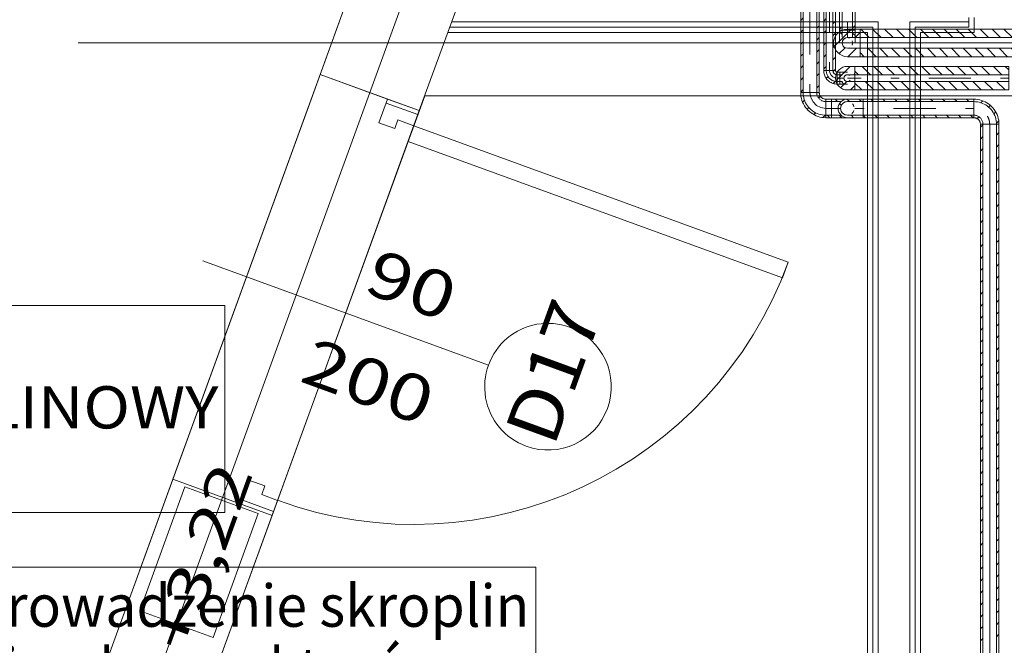
# Model space of a CAD drawing. Units: millimetres. Extents: x -1805 to 93195, y -3306 to 26394.
# Drawn here: x 11440 to 13772, y 5446 to 6927 of the extents above; entities that cross this region are included whole.
import ezdxf
from ezdxf.enums import TextEntityAlignment as Align

# ---------------------------------------------------------------- set-up
doc = ezdxf.new("R2010")
doc.units = ezdxf.units.MM
for name, pattern in [('DDS_LT4', [259.999998, 20, -69.999999, 100, -69.999999]), ('DDS_LT6', [260.000007, 120.000005, -40.000001, 10, -40.000001, 10, -40.000001]), ('DDS_LT7', [310.000008, 120.000005, -40.000001, 10, -40.000001, 10, -40.000001, 10, -40.000001])]:
    doc.linetypes.add(name, pattern=pattern)
for name, color, linetype in [('_KANALIZACJA_OPIS_', 7, 'Continuous'), ('AP_BELKI KONSTRUKCYJNE', 7, 'Continuous'), ('AP_istniejące_RZĘDNE - BELKI', 7, 'Continuous'), ('AP_istniejące_ŚCIANY KONSTRUKCYJNE.WEWN.', 7, 'Continuous'), ('AP_OSIE', 7, 'Continuous'), ('AP_RZĘDNE - BELKI', 7, 'Continuous'), ('AP_SŁUPY', 7, 'Continuous'), ('AP_WINDY', 7, 'Continuous'), ('AP_ŚCIANY DZIAŁOWE', 7, 'Continuous'), ('AP_ŚCIANY KONSTRUKCYJNE.WEWN.', 7, 'Continuous'), ('Ciepła woda', 7, 'Continuous'), ('Cyrkulacja', 7, 'Continuous'), ('Sys. kominowy', 7, 'Continuous'), ('Zimna woda', 7, 'Continuous')]:
    doc.layers.add(name, color=color, linetype=linetype)
doc.styles.add('ARIAL', font='txt', dxfattribs={"height": 0.2})
doc.styles.add('Lucida Console', font='lucon.TTF', dxfattribs={"height": 0.2})

# ---------------------------------------------------------------- blocks, each defined once
blk = doc.blocks.new('SS_SSVPED32_4dca070b-43ca-4a11-0000-000047070000_000_030102_2__90-00H_6-000000_0nff1-512808x-1167')
at = {"color": 0, "lineweight": -2}
for p, q in [((0, 0.022), (1.5128, 0.022)), ((0, 0.016), (1.5128, 0.016)), ((0.2895, 0.022), (0.2955, 0.016)), ((0.3177, 0.022), (0.3237, 0.016)), ((0.346, 0.022), (0.352, 0.016)), ((0.3743, 0.022), (0.3803, 0.016)), ((0.4026, 0.022), (0.4086, 0.016)), ((0.4309, 0.022), (0.4369, 0.016)), ((0.4592, 0.022), (0.4652, 0.016)), ((0.4874, 0.022), (0.4934, 0.016)), ((0.5157, 0.022), (0.5217, 0.016)), ((0.544, 0.022), (0.55, 0.016)), ((0.5723, 0.022), (0.5783, 0.016)), ((0.6006, 0.022), (0.6066, 0.016)), ((0.6289, 0.022), (0.6349, 0.016)), ((0.6571, 0.022), (0.6631, 0.016)), ((0.6854, 0.022), (0.6914, 0.016)), ((0.7137, 0.022), (0.7197, 0.016)), ((0.742, 0.022), (0.748, 0.016)), ((0.7703, 0.022), (0.7763, 0.016)), ((0.7986, 0.022), (0.8046, 0.016)), ((0.8269, 0.022), (0.8329, 0.016)), ((0.8551, 0.022), (0.8611, 0.016)), ((0.8834, 0.022), (0.8894, 0.016)), ((0.9117, 0.022), (0.9177, 0.016)), ((0.94, 0.022), (0.946, 0.016)), ((0.9683, 0.022), (0.9743, 0.016)), ((0.9966, 0.022), (1.0026, 0.016)), ((1.0248, 0.022), (1.0308, 0.016)), ((1.0531, 0.022), (1.0591, 0.016)), ((1.0814, 0.022), (1.0874, 0.016)), ((1.1097, 0.022), (1.1157, 0.016)), ((1.138, 0.022), (1.144, 0.016)), ((1.1663, 0.022), (1.1723, 0.016)), ((1.1945, 0.022), (1.2005, 0.016)), ((1.2228, 0.022), (1.2288, 0.016)), ((1.2511, 0.022), (1.2571, 0.016)), ((1.2794, 0.022), (1.2854, 0.016)), ((1.3077, 0.022), (1.3137, 0.016)), ((1.336, 0.022), (1.342, 0.016)), ((1.3643, 0.022), (1.3703, 0.016)), ((1.3925, 0.022), (1.3985, 0.016)), ((1.4208, 0.022), (1.4268, 0.016)), ((1.4491, 0.022), (1.4551, 0.016)), ((1.4774, 0.022), (1.4834, 0.016)), ((1.5057, 0.022), (1.5117, 0.016)), ((1.5128, 0.022), (1.5128, -0.022)), ((0, -0.016), (1.5128, -0.016)), ((0, -0.022), (1.5128, -0.022)), ((0.2992, -0.016), (0.3052, -0.022)), ((0.3275, -0.016), (0.3335, -0.022)), ((0.3557, -0.016), (0.3617, -0.022)), ((0.384, -0.016), (0.39, -0.022)), ((0.4123, -0.016), (0.4183, -0.022)), ((0.4406, -0.016), (0.4466, -0.022)), ((0.4689, -0.016), (0.4749, -0.022)), ((0.4972, -0.016), (0.5032, -0.022)), ((0.5254, -0.016), (0.5314, -0.022)), ((0.5537, -0.016), (0.5597, -0.022)), ((0.582, -0.016), (0.588, -0.022)), ((0.6103, -0.016), (0.6163, -0.022)), ((0.6386, -0.016), (0.6446, -0.022)), ((0.6669, -0.016), (0.6729, -0.022)), ((0.6951, -0.016), (0.7011, -0.022)), ((0.7234, -0.016), (0.7294, -0.022)), ((0.7517, -0.016), (0.7577, -0.022)), ((0.78, -0.016), (0.786, -0.022)), ((0.8083, -0.016), (0.8143, -0.022)), ((0.8366, -0.016), (0.8426, -0.022)), ((0.8649, -0.016), (0.8709, -0.022)), ((0.8931, -0.016), (0.8991, -0.022)), ((0.9214, -0.016), (0.9274, -0.022)), ((0.9497, -0.016), (0.9557, -0.022)), ((0.978, -0.016), (0.984, -0.022)), ((1.0063, -0.016), (1.0123, -0.022)), ((1.0346, -0.016), (1.0406, -0.022)), ((1.0628, -0.016), (1.0688, -0.022)), ((1.0911, -0.016), (1.0971, -0.022)), ((1.1194, -0.016), (1.1254, -0.022)), ((1.1477, -0.016), (1.1537, -0.022)), ((1.176, -0.016), (1.182, -0.022)), ((1.2043, -0.016), (1.2103, -0.022)), ((1.2325, -0.016), (1.2385, -0.022)), ((1.2608, -0.016), (1.2668, -0.022)), ((1.2891, -0.016), (1.2951, -0.022)), ((1.3174, -0.016), (1.3234, -0.022)), ((1.3457, -0.016), (1.3517, -0.022)), ((1.374, -0.016), (1.38, -0.022)), ((1.4023, -0.016), (1.4083, -0.022)), ((1.4305, -0.016), (1.4365, -0.022)), ((1.4588, -0.016), (1.4648, -0.022)), ((1.4871, -0.016), (1.4931, -0.022))]:
    blk.add_line(p, q, dxfattribs=at)
at = {"color": 0, "linetype": 'DDS_LT4', "lineweight": -2}
blk.add_line((0, 0), (1.5128, 0), dxfattribs=at)
blk = doc.blocks.new('BE_BE4500032090_4dca070b-43ca-4a11-0000-000049070000_000_010206_2_0_25_0_90_180_6_0_0_1nff_90_38x-1168')
at = {"color": 0, "lineweight": -2}
for p, q in [((-37.5, 53.5), (-37.5, 21.5)), ((-20.7, 50.8), (-16, 55.4)), ((-2.6, 40.5), (1.6, 44.8)), ((9.9, 24.8), (14.3, 29.2)), ((-29.7, 13.4), (-25.4, 17.8)), ((16, 0), (-16, 0)), ((15.9, 2.5), (21.4, 8))]:
    blk.add_line(p, q, dxfattribs=at)
for points in [[(-37.5, 59.5, 0), (-32.8, 59.3, 0), (-28.2, 58.8, 0), (-23.6, 57.9, 0), (-19.1, 56.6, 0), (-14.7, 55, 0), (-10.5, 53, 0), (-6.4, 50.7, 0), (-2.5, 48.1, 0), (1.1, 45.2, 0), (4.6, 42.1, 0), (7.7, 38.6, 0), (10.6, 35, 0), (13.2, 31.1, 0), (15.5, 27, 0), (17.5, 22.8, 0), (19.1, 18.4, 0), (20.4, 13.9, 0), (21.3, 9.3, 0), (21.8, 4.7, 0), (22, 0, 0)], [(-37.5, 53.5, 0), (-33.3, 53.3, 0), (-29.1, 52.8, 0), (-25, 52, 0), (-21, 50.9, 0), (-17, 49.4, 0), (-13.2, 47.7, 0), (-9.5, 45.6, 0), (-6.1, 43.3, 0), (-2.8, 40.7, 0), (0.3, 37.8, 0), (3.2, 34.7, 0), (5.8, 31.4, 0), (8.1, 28, 0), (10.2, 24.3, 0), (11.9, 20.5, 0), (13.4, 16.5, 0), (14.5, 12.5, 0), (15.3, 8.4, 0), (15.8, 4.2, 0), (16, 0, 0)], [(-16, 0, 0), (-16.1, 1.7, 0), (-16.3, 3.4, 0), (-16.6, 5, 0), (-17.1, 6.6, 0), (-17.6, 8.2, 0), (-18.3, 9.8, 0), (-19.2, 11.2, 0), (-20.1, 12.6, 0), (-21.2, 14, 0), (-22.3, 15.2, 0), (-23.5, 16.3, 0), (-24.9, 17.4, 0), (-26.3, 18.3, 0), (-27.7, 19.2, 0), (-29.3, 19.9, 0), (-30.9, 20.4, 0), (-32.5, 20.9, 0), (-34.1, 21.2, 0), (-35.8, 21.4, 0), (-37.5, 21.5, 0)], [(-22, 0, 0), (-22, 1.2, 0), (-22.2, 2.4, 0), (-22.4, 3.6, 0), (-22.8, 4.8, 0), (-23.2, 5.9, 0), (-23.7, 7, 0), (-24.3, 8.1, 0), (-25, 9.1, 0), (-25.7, 10.1, 0), (-26.5, 11, 0), (-27.4, 11.8, 0), (-28.4, 12.5, 0), (-29.4, 13.2, 0), (-30.5, 13.8, 0), (-31.6, 14.3, 0), (-32.7, 14.7, 0), (-33.9, 15.1, 0), (-35.1, 15.3, 0), (-36.3, 15.5, 0), (-37.5, 15.5, 0)]]:
    blk.add_polyline3d(points, dxfattribs=at)
at = {"color": 0, "linetype": 'DDS_LT4', "lineweight": -2}
blk.add_arc((-37.5, 0), 37.5, 0, 90, dxfattribs=at)
blk = doc.blocks.new('SS_SSVPED32_4dca070b-43ca-4a11-0000-000047070000_000_030102_2__180-00H_6-000000_0nff0-26207x-1169')
at = {"color": 0, "lineweight": -2}
for p, q in [((0, 22), (-262.1, 22)), ((-262.1, -22), (-262.1, 22)), ((0, 16), (-262.1, 16)), ((-237.9, 16), (-243.9, 22)), ((-209.7, 16), (-215.7, 22)), ((-181.4, 16), (-187.4, 22)), ((-153.1, 16), (-159.1, 22)), ((-124.8, 16), (-130.8, 22)), ((-96.5, 16), (-102.5, 22)), ((-68.2, 16), (-74.2, 22)), ((-39.9, 16), (-45.9, 22)), ((-11.7, 16), (-17.7, 22)), ((0, -22), (0, 22)), ((0, -16), (-262.1, -16)), ((-256.5, -22), (-262.1, -16.4)), ((0, -22), (-262.1, -22)), ((-228.2, -22), (-234.2, -16)), ((-199.9, -22), (-205.9, -16)), ((-171.7, -22), (-177.7, -16)), ((-143.4, -22), (-149.4, -16)), ((-115.1, -22), (-121.1, -16)), ((-86.8, -22), (-92.8, -16)), ((-58.5, -22), (-64.5, -16)), ((-30.2, -22), (-36.2, -16)), ((-1.9, -22), (-7.9, -16))]:
    blk.add_line(p, q, dxfattribs=at)
at = {"color": 0, "linetype": 'DDS_LT4', "lineweight": -2}
blk.add_line((0, 0), (-262.1, 0), dxfattribs=at)
blk = doc.blocks.new('BE_BE4500032090_4dca070b-43ca-4a11-0000-000049070000_000_010206_2_0_25_0_90_90_6_0_0_1nff_-180_90_38x-1170')
at = {"color": 0, "lineweight": -2}
for p, q in [((-51.8, 7.1), (-56.2, 11.5)), ((-32.4, 16), (-38.4, 21.9)), ((0, 22), (-37.5, 22)), ((0, 16), (-37.5, 16)), ((-4.2, 16), (-10.2, 22)), ((0, -16), (0, 16)), ((0, -16), (-37.5, -16)), ((0, -22), (-37.5, -22)), ((-22.7, -22), (-28.7, -16)), ((0, -16.4), (-0.4, -16))]:
    blk.add_line(p, q, dxfattribs=at)
at = {"color": 7, "linetype": 'DDS_LT4', "lineweight": -2}
blk.add_line((0, 0), (-37.5, 0), dxfattribs=at)
at = {"color": 0, "lineweight": -2}
for points in [[(-37.5, -16, 0), (-42.4, -15.2, 0), (-46.9, -12.9, 0), (-50.4, -9.4, 0), (-52.7, -4.9, 0), (-53.5, 0, 0), (-52.7, 4.9, 0), (-50.4, 9.4, 0), (-46.9, 12.9, 0), (-42.4, 15.2, 0), (-37.5, 16, 0)], [(-37.5, 16, 0), (-32.6, 15.2, 0)], [(-25.6, 10.7, 0), (-23.3, 7.3, 0), (-21.9, 3.4, 0)], [(-34.1, -15.6, 0), (-37.5, -16, 0)], [(-22.3, -4.9, 0), (-24.1, -8.7, 0), (-26.8, -11.9, 0)]]:
    blk.add_polyline3d(points, dxfattribs=at)
for radius in [22, 16]:
    blk.add_arc((-37.5, 0), radius, 90, 270, dxfattribs=at)
blk = doc.blocks.new('SS_SSVPED32_4dca070b-43ca-4a11-0000-000047070000_000_030102_2__0-00V_6-000000_0nff2-762164x-1171')
at = {"color": 0, "linetype": 'DDS_LT4', "lineweight": -2}
blk.add_line((0, 0), (0, 0), dxfattribs=at)
blk = doc.blocks.new('SS_SSVPED32_4dca070b-43ca-4a11-0000-000047070000_000_030102_2__0-00V_6-000000_0nff0-1625x-1172')
at = {"color": 0, "linetype": 'DDS_LT4', "lineweight": -2}
blk.add_line((0, 0), (0, 0), dxfattribs=at)
blk = doc.blocks.new('BE_BE4500032090_4dca070b-43ca-4a11-0000-000049070000_000_010206_2_0_25_0_180_270_6_0_0_1nff_90_38x-1173')
at = {"color": 0, "lineweight": -2}
for p, q in [((-37.5, 22), (0, 22)), ((-37.5, 16), (-15.1, 16)), ((-29.2, 22), (-23.2, 16)), ((-0.9, 22), (-0.9, 22)), ((-37.5, -16), (-15.1, -16)), ((-37.5, -22), (0, -22)), ((-19.5, -16), (-13.5, -22))]:
    blk.add_line(p, q, dxfattribs=at)
at = {"color": 7, "linetype": 'DDS_LT4', "lineweight": -2}
blk.add_line((-37.5, 0), (-16, 0), dxfattribs=at)
blk = doc.blocks.new('SS_SSVPED32_4dca070b-43ca-4a11-0000-000047070000_000_030102_2__180-00H_6-000000_0nff0-013624x-1174')
at = {"color": 0, "lineweight": -2}
for p, q in [((0, 22), (-13.6, 22)), ((-13.6, -22), (-13.6, 22)), ((0, 16), (-13.6, 16)), ((0, -22), (0, 22)), ((0, -16), (-13.6, -16)), ((0, -22), (-13.6, -22)), ((-4.3, -22), (-10.3, -16))]:
    blk.add_line(p, q, dxfattribs=at)
at = {"color": 0, "linetype": 'DDS_LT4', "lineweight": -2}
blk.add_line((0, 0), (-13.6, 0), dxfattribs=at)
blk = doc.blocks.new('BE_BE4500032090_4dca070b-43ca-4a11-0000-000049070000_000_010206_2_0_25_0_90_0_6_0_0_1nff_90_38x-1175')
at = {"color": 0, "lineweight": -2}
for p, q in [((-53.5, 37.5), (-21.5, 37.5)), ((-12.9, 28.9), (-17.2, 24.6)), ((-50.4, 19.6), (-55.1, 15)), ((-39.9, 1.9), (-44.1, -2.4)), ((0, -16), (0, 16)), ((-23.8, -10.4), (-28.3, -14.8)), ((-1.1, -16), (-6.7, -21.6))]:
    blk.add_line(p, q, dxfattribs=at)
for points in [[(-59.5, 37.5, 0), (-59.3, 32.8, 0), (-58.8, 28.2, 0), (-57.9, 23.6, 0), (-56.6, 19.1, 0), (-55, 14.7, 0), (-53, 10.5, 0), (-50.7, 6.4, 0), (-48.1, 2.5, 0), (-45.2, -1.1, 0), (-42.1, -4.6, 0), (-38.6, -7.7, 0), (-35, -10.6, 0), (-31.1, -13.2, 0), (-27, -15.5, 0), (-22.8, -17.5, 0), (-18.4, -19.1, 0), (-13.9, -20.4, 0), (-9.3, -21.3, 0), (-4.7, -21.8, 0), (0, -22, 0)], [(-53.5, 37.5, 0), (-53.3, 33.3, 0), (-52.8, 29.1, 0), (-52, 25, 0), (-50.9, 21, 0), (-49.4, 17, 0), (-47.7, 13.2, 0), (-45.6, 9.5, 0), (-43.3, 6.1, 0), (-40.7, 2.8, 0), (-37.8, -0.3, 0), (-34.7, -3.2, 0), (-31.4, -5.8, 0), (-28, -8.1, 0), (-24.3, -10.2, 0), (-20.5, -11.9, 0), (-16.5, -13.4, 0), (-12.5, -14.5, 0), (-8.4, -15.3, 0), (-4.2, -15.8, 0), (0, -16, 0)], [(0, 0, 0), (-11.6, 1.8, 0), (-22, 7.2, 0), (-30.3, 15.5, 0), (-35.7, 25.9, 0), (-37.5, 37.5, 0)], [(0, 16, 0), (-1.7, 16.1, 0), (-3.4, 16.3, 0), (-5, 16.6, 0), (-6.6, 17.1, 0), (-8.2, 17.6, 0), (-9.8, 18.3, 0), (-11.2, 19.2, 0), (-12.6, 20.1, 0), (-14, 21.2, 0), (-15.2, 22.3, 0), (-16.3, 23.5, 0), (-17.4, 24.9, 0), (-18.3, 26.3, 0), (-19.2, 27.7, 0), (-19.9, 29.3, 0), (-20.4, 30.9, 0), (-20.9, 32.5, 0), (-21.2, 34.1, 0), (-21.4, 35.8, 0), (-21.5, 37.5, 0)], [(0, 22, 0), (-1.2, 22, 0), (-2.4, 22.2, 0), (-3.6, 22.4, 0), (-4.8, 22.8, 0), (-5.9, 23.2, 0), (-7, 23.7, 0), (-8.1, 24.3, 0), (-9.1, 25, 0), (-10.1, 25.7, 0), (-11, 26.5, 0), (-11.8, 27.4, 0), (-12.5, 28.4, 0), (-13.2, 29.4, 0), (-13.8, 30.5, 0), (-14.3, 31.6, 0), (-14.7, 32.7, 0), (-15.1, 33.9, 0), (-15.3, 35.1, 0), (-15.5, 36.3, 0), (-15.5, 37.5, 0)]]:
    blk.add_polyline3d(points, dxfattribs=at)
blk = doc.blocks.new('SS_SSVPED32_4dca070b-43ca-4a11-0000-000047070000_000_030102_2__90-00H_6-000000_0nff2-344977x-1176')
at = {"color": 0, "lineweight": -2}
for p, q in [((-22, 0), (-22, 2345)), ((-16, 0), (-16, 2345)), ((16, 0), (16, 2345)), ((22, 0), (22, 2345)), ((-22, 171), (-16, 177)), ((-22, 142.7), (-16, 148.7)), ((16, 152.4), (22, 158.4)), ((-22, 114.4), (-16, 120.4)), ((16, 124.1), (22, 130.1)), ((16, 95.9), (22, 101.9)), ((-22, 86.1), (-16, 92.1)), ((16, 67.6), (22, 73.6)), ((-22, 57.9), (-16, 63.9)), ((-22, 29.6), (-16, 35.6)), ((16, 39.3), (22, 45.3)), ((-22, 1.3), (-16, 7.3)), ((-22, 0), (22, 0)), ((16, 11), (22, 17))]:
    blk.add_line(p, q, dxfattribs=at)
at = {"color": 0, "linetype": 'DDS_LT4', "lineweight": -2}
blk.add_line((0, 0), (0, 2345), dxfattribs=at)
blk = doc.blocks.new('SS_SSVPED26_4dca070b-43ca-4a11-0000-0000ab040000_000_030102_2__-180-00H_20-000000_0nff0-4621711-2 -0-4 0-1 -0-4 0-1 -0-4003 Czerwonyx-1444')
at = {"color": 0, "lineweight": -2}
for p, q in [((0, 0.0325), (0.4622, 0.0325)), ((0, 0.0325), (0, -0.0325)), ((0, 0.0321), (0.0196, 0.0125)), ((0.0279, 0.0325), (0.0479, 0.0125)), ((0.0562, 0.0325), (0.0762, 0.0125)), ((0.0845, 0.0325), (0.1045, 0.0125)), ((0.1127, 0.0325), (0.1327, 0.0125)), ((0.141, 0.0325), (0.161, 0.0125)), ((0.1693, 0.0325), (0.1893, 0.0125)), ((0.1976, 0.0325), (0.2176, 0.0125)), ((0.2259, 0.0325), (0.2459, 0.0125)), ((0.2542, 0.0325), (0.2742, 0.0125)), ((0.2825, 0.0325), (0.3025, 0.0125)), ((0.3107, 0.0325), (0.3307, 0.0125)), ((0.339, 0.0325), (0.359, 0.0125)), ((0.3673, 0.0325), (0.3873, 0.0125)), ((0.3956, 0.0325), (0.4156, 0.0125)), ((0.4239, 0.0325), (0.4439, 0.0125)), ((0.4522, 0.0325), (0.4622, 0.0225)), ((0.4622, 0.0325), (0.4622, -0.0325)), ((0, 0.0125), (0.4622, 0.0125)), ((0, -0.0125), (0.4622, -0.0125)), ((0.0163, -0.0125), (0.0363, -0.0325)), ((0.0446, -0.0125), (0.0646, -0.0325)), ((0.0729, -0.0125), (0.0929, -0.0325)), ((0.1012, -0.0125), (0.1212, -0.0325)), ((0.1295, -0.0125), (0.1495, -0.0325)), ((0.1577, -0.0125), (0.1777, -0.0325)), ((0.186, -0.0125), (0.206, -0.0325)), ((0.2143, -0.0125), (0.2343, -0.0325)), ((0.2426, -0.0125), (0.2626, -0.0325)), ((0.2709, -0.0125), (0.2909, -0.0325)), ((0.2992, -0.0125), (0.3192, -0.0325)), ((0.3275, -0.0125), (0.3475, -0.0325)), ((0.3557, -0.0125), (0.3757, -0.0325)), ((0.384, -0.0125), (0.404, -0.0325)), ((0.4123, -0.0125), (0.4323, -0.0325)), ((0.4406, -0.0125), (0.4606, -0.0325)), ((0, -0.0245), (0.008, -0.0325)), ((0, -0.0325), (0.4622, -0.0325))]:
    blk.add_line(p, q, dxfattribs=at)
at = {"color": 0, "linetype": 'DDS_LT4', "lineweight": -2}
blk.add_line((0, 0), (0.4622, 0), dxfattribs=at)
blk = doc.blocks.new('BE_BE4500025090_4dca070b-43ca-4a11-0000-000053070000_000_010206_2_0_20_0_90_90_20_0_2_1nff_180_90_301-2 -0-4 0-1 -0-4 0-1 -0-4003 Czerwonyx-1445')
at = {"color": 0, "lineweight": -2}
for p, q in [((-20.2, 32.5), (-61.3, -8.6)), ((0, 24.4), (-11.9, 12.5)), ((-35.6, -11.2), (-50, -25.6)), ((-8.6, -12.5), (-28.6, -32.5)), ((0, -32.2), (-0.3, -32.5))]:
    blk.add_line(p, q, dxfattribs=at)
at = {"color": 1, "lineweight": -2}
for p, q in [((0, 32.5), (-30, 32.5)), ((0, 12.5), (-30, 12.5)), ((0, -12.5), (0, 12.5)), ((0, -12.5), (-30, -12.5)), ((0, -32.5), (-30, -32.5))]:
    blk.add_line(p, q, dxfattribs=at)
at = {"color": 7, "linetype": 'DDS_LT4', "lineweight": -2}
blk.add_line((0, 0), (-30, 0), dxfattribs=at)
at = {"color": 1, "lineweight": -2}
for points in [[(-30, -12.5, 0), (-33.9, -11.9, 0), (-37.3, -10.1, 0), (-40.1, -7.3, 0), (-41.9, -3.9, 0), (-42.5, 0, 0), (-41.9, 3.9, 0), (-40.1, 7.3, 0), (-37.3, 10.1, 0), (-33.9, 11.9, 0), (-30, 12.5, 0)], [(-30, 12.5, 0), (-25.1, 11.5, 0)], [(-18.4, 4.7, 0), (-17.6, 1.5, 0), (-17.6, -1.7, 0), (-18.5, -4.9, 0)], [(-25.3, -11.6, 0), (-30, -12.5, 0)]]:
    blk.add_polyline3d(points, dxfattribs=at)
for radius in [32.5, 12.5]:
    blk.add_arc((-30, 0), radius, 90, 270, dxfattribs=at)
blk = doc.blocks.new('SS_SSVPED26_4dca070b-43ca-4a11-0000-0000ab040000_000_030102_2__0-00V_20-000000_0nff2-8699241-2 -0-4 0-1 -0-4 0-1 -0-4003 Czerwonyx-1446')
at = {"color": 0, "linetype": 'DDS_LT4', "lineweight": -2}
blk.add_line((0, 0), (0, 0), dxfattribs=at)
blk = doc.blocks.new('SS_SSVPED26_4dca070b-43ca-4a11-0000-0000ab040000_000_030102_2__0-00V_6-000000_0nff0-1695331-2 -0-4 0-1 -0-4 0-1 -0-4003 Czerwonyx-1447')
at = {"color": 0, "linetype": 'DDS_LT4', "lineweight": -2}
blk.add_line((0, 0), (0, 0), dxfattribs=at)
blk = doc.blocks.new('BE_BE4500025090_4dca070b-43ca-4a11-0000-000053070000_000_010206_2_0_20_0_180_0_6_0_2_1nff_90_301-2 -0-4 0-1 -0-4 0-1 -0-4003 Czerwonyx-1448')
at = {"color": 1, "lineweight": -2}
for p, q in [((-18.5, 30), (-18.5, 0)), ((-12.5, 30), (-12.5, 13.6)), ((12.5, 30), (12.5, 13.6)), ((18.5, 30), (18.5, 0))]:
    blk.add_line(p, q, dxfattribs=at)
at = {"color": 0, "lineweight": -2}
for p, q in [((-18.5, 26), (-12.5, 20)), ((12.5, 23.3), (18.5, 17.3))]:
    blk.add_line(p, q, dxfattribs=at)
at = {"color": 7, "linetype": 'DDS_LT4', "lineweight": -2}
blk.add_line((0, 30), (0, 12.5), dxfattribs=at)
blk = doc.blocks.new('SS_SSVPED26_4dca070b-43ca-4a11-0000-0000ab040000_000_030102_2__90-00H_6-000000_0nff2-1118111-2 -0-4 0-1 -0-4 0-1 -0-4003 Czerwonyx-1449')
at = {"color": 0, "lineweight": -2}
for p, q in [((-18.5, 0), (-18.5, 2111.8)), ((-12.5, 0), (-12.5, 2111.8)), ((12.5, 0), (12.5, 2111.8)), ((18.5, 0), (18.5, 2111.8)), ((-18.5, 2.5), (-12.5, 8.5)), ((-18.5, 0), (18.5, 0)), ((12.5, 5.2), (18.5, 11.2))]:
    blk.add_line(p, q, dxfattribs=at)
at = {"color": 0, "linetype": 'DDS_LT4', "lineweight": -2}
blk.add_line((0, 0), (0, 2111.8), dxfattribs=at)
blk = doc.blocks.new('SS_SSVPED16_4dca070b-43ca-4a11-0000-000098040000_000_030102_2__-180-00H_20-000000_0nff0-364581-2 -0-4 0-1 -0-4 0-1 -0-4 0-1 -0-4008 Purpurowyx-2780')
at = {"color": 0, "lineweight": -2}
for p, q in [((0, 28), (-364.6, 28)), ((-364.6, -28), (-364.6, 28)), ((-327.9, 8), (-347.9, 28)), ((-299.6, 8), (-319.6, 28)), ((-271.3, 8), (-291.3, 28)), ((-243.1, 8), (-263.1, 28)), ((-214.8, 8), (-234.8, 28)), ((-186.5, 8), (-206.5, 28)), ((-158.2, 8), (-178.2, 28)), ((-129.9, 8), (-149.9, 28)), ((-101.6, 8), (-121.6, 28)), ((-73.4, 8), (-93.4, 28)), ((-45.1, 8), (-65.1, 28)), ((-16.8, 8), (-36.8, 28)), ((0, 19.5), (-8.5, 28)), ((0, -28), (0, 28)), ((-356.2, 8), (-364.6, 16.4)), ((0, 8), (-364.6, 8)), ((0, -8), (-364.6, -8)), ((-348.5, -28), (-364.6, -11.9)), ((-320.2, -28), (-340.2, -8)), ((-291.9, -28), (-311.9, -8)), ((-263.6, -28), (-283.6, -8)), ((-235.3, -28), (-255.3, -8)), ((-207.1, -28), (-227.1, -8)), ((-178.8, -28), (-198.8, -8)), ((-150.5, -28), (-170.5, -8)), ((-122.2, -28), (-142.2, -8)), ((-93.9, -28), (-113.9, -8)), ((-65.6, -28), (-85.6, -8)), ((-37.4, -28), (-57.4, -8)), ((-9.1, -28), (-29.1, -8)), ((0, -8.8), (-0.8, -8)), ((0, -28), (-364.6, -28))]:
    blk.add_line(p, q, dxfattribs=at)
at = {"color": 0, "linetype": 'DDS_LT4', "lineweight": -2}
blk.add_line((0, 0), (-364.6, 0), dxfattribs=at)
blk = doc.blocks.new('BE_BE4500016090_4dca070b-43ca-4a11-0000-00004f070000_000_010206_2_0_12_0_90_90_20_0_3_1nff_180_90_181-2 -0-4 0-1 -0-4 0-1 -0-4 0-1 -0-4008 Purpurowyx-2781')
at = {"color": 0, "lineweight": -2}
for p, q in [((-11.3, 28), (-45.3, -6)), ((0, 11), (-3, 8)), ((-18.9, -7.9), (-33.9, -23)), ((0, -17.3), (-10.7, -28))]:
    blk.add_line(p, q, dxfattribs=at)
at = {"color": 6, "lineweight": -2}
for p, q in [((0, 28), (-18, 28)), ((0, 8), (-18, 8)), ((0, -8), (0, 8)), ((0, -8), (-18, -8)), ((0, -28), (-18, -28))]:
    blk.add_line(p, q, dxfattribs=at)
at = {"color": 7, "linetype": 'DDS_LT4', "lineweight": -2}
blk.add_line((0, 0), (-18, 0), dxfattribs=at)
at = {"color": 6, "lineweight": -2}
for points in [[(-18, -8, 0), (-20.5, -7.6, 0), (-22.7, -6.5, 0), (-24.5, -4.7, 0), (-25.6, -2.5, 0), (-26, 0, 0), (-25.6, 2.5, 0), (-24.5, 4.7, 0), (-22.7, 6.5, 0), (-20.5, 7.6, 0), (-18, 8, 0)], [(-18, 8, 0), (-15.5, 7.6, 0), (-13.3, 6.5, 0)], [(-11.5, -4.7, 0), (-13.3, -6.5, 0), (-15.5, -7.6, 0), (-18, -8, 0)]]:
    blk.add_polyline3d(points, dxfattribs=at)
for radius in [28, 8]:
    blk.add_arc((-18, 0), radius, 90, 270, dxfattribs=at)
blk = doc.blocks.new('SS_SSVPED16_4dca070b-43ca-4a11-0000-000098040000_000_030102_2__0-00V_20-000000_0nff2-8821-2 -0-4 0-1 -0-4 0-1 -0-4 0-1 -0-4008 Purpurowyx-2782')
at = {"color": 0, "linetype": 'DDS_LT4', "lineweight": -2}
blk.add_line((0, 0), (0, 0), dxfattribs=at)
blk = doc.blocks.new('SS_SSVPED16_4dca070b-43ca-4a11-0000-000098040000_000_030102_2__0-00V_6-000000_0nff0-1821-2 -0-4 0-1 -0-4 0-1 -0-4 0-1 -0-4008 Purpurowyx-2783')
at = {"color": 0, "linetype": 'DDS_LT4', "lineweight": -2}
blk.add_line((0, 0), (0, 0), dxfattribs=at)
blk = doc.blocks.new('BE_BE4500016090_4dca070b-43ca-4a11-0000-00004f070000_000_010206_2_0_12_0_180_270_6_0_3_1nff_90_181-2 -0-4 0-1 -0-4 0-1 -0-4 0-1 -0-4008 Purpurowyx-2784')
at = {"color": 6, "lineweight": -2}
for p, q in [((-18, 14), (0, 14)), ((-18, 8), (-11.5, 8)), ((-18, -8), (-11.5, -8)), ((-18, -14), (0, -14))]:
    blk.add_line(p, q, dxfattribs=at)
at = {"color": 7, "linetype": 'DDS_LT4', "lineweight": -2}
blk.add_line((-18, 0), (-8, 0), dxfattribs=at)
at = {"color": 0, "lineweight": -2}
for p, q in [((-7.9, 14), (-6.4, 12.5)), ((-14.2, -8), (-8.2, -14))]:
    blk.add_line(p, q, dxfattribs=at)
blk = doc.blocks.new('SS_SSVPED16_4dca070b-43ca-4a11-0000-000098040000_000_030102_2__180-00H_6-000000_0nff0-0060491-2 -0-4 0-1 -0-4 0-1 -0-4 0-1 -0-4008 Purpurowyx-2785')
at = {"color": 0, "lineweight": -2}
for p, q in [((0, 0.014), (0.006, 0.014)), ((0, 0.014), (0, -0.014)), ((0, 0.008), (0.006, 0.008)), ((0.006, 0.014), (0.006, -0.014)), ((0, -0.008), (0.006, -0.008)), ((0, -0.014), (0.006, -0.014))]:
    blk.add_line(p, q, dxfattribs=at)
at = {"color": 0, "linetype": 'DDS_LT4', "lineweight": -2}
blk.add_line((0, 0), (0.006, 0), dxfattribs=at)
blk = doc.blocks.new('BE_BE4500016090_4dca070b-43ca-4a11-0000-00004f070000_000_010206_2_0_12_0_90_0_6_0_3_1nff_90_181-2 -0-4 0-1 -0-4 0-1 -0-4 0-1 -0-4008 Purpurowyx-2786')
at = {"color": 0, "lineweight": -2}
for p, q in [((-21.7, 3.8), (-26.1, -0.6)), ((-26, 18), (-10, 18)), ((-7.5, 18), (-9.7, 15.8)), ((0, -8), (0, 8)), ((-4.8, -7.5), (-9.7, -12.5))]:
    blk.add_line(p, q, dxfattribs=at)
for points in [[(-32, 18, 0), (-31.9, 15.5, 0), (-31.6, 13, 0), (-31.1, 10.5, 0), (-30.4, 8.1, 0), (-29.6, 5.8, 0), (-28.5, 3.5, 0), (-27.3, 1.3, 0), (-25.9, -0.8, 0), (-24.3, -2.8, 0), (-22.6, -4.6, 0), (-20.8, -6.3, 0), (-18.8, -7.9, 0), (-16.7, -9.3, 0), (-14.5, -10.5, 0), (-12.2, -11.6, 0), (-9.9, -12.4, 0), (-7.5, -13.1, 0), (-5, -13.6, 0), (-2.5, -13.9, 0), (0, -14, 0)], [(-26, 18, 0), (-25.9, 16, 0), (-25.7, 13.9, 0), (-25.3, 11.9, 0), (-24.7, 10, 0), (-24, 8.1, 0), (-23.2, 6.2, 0), (-22.2, 4.4, 0), (-21, 2.7, 0), (-19.8, 1.1, 0), (-18.4, -0.4, 0), (-16.9, -1.8, 0), (-15.3, -3, 0), (-13.6, -4.2, 0), (-11.8, -5.2, 0), (-9.9, -6, 0), (-8, -6.7, 0), (-6.1, -7.3, 0), (-4.1, -7.7, 0), (-2, -7.9, 0), (0, -8, 0)], [(0, 0, 0), (-5.6, 0.9, 0), (-10.6, 3.4, 0), (-14.6, 7.4, 0), (-17.1, 12.4, 0), (-18, 18, 0)], [(0, 8, 0), (-0.8, 8, 0), (-1.6, 8.1, 0), (-2.3, 8.3, 0), (-3.1, 8.5, 0), (-3.8, 8.8, 0), (-4.5, 9.1, 0), (-5.2, 9.5, 0), (-5.9, 9.9, 0), (-6.5, 10.4, 0), (-7.1, 10.9, 0), (-7.6, 11.5, 0), (-8.1, 12.1, 0), (-8.5, 12.8, 0), (-8.9, 13.5, 0), (-9.2, 14.2, 0), (-9.5, 14.9, 0), (-9.7, 15.7, 0), (-9.9, 16.4, 0), (-10, 17.2, 0), (-10, 18, 0)], [(0, 14, 0), (-0.3, 14, 0), (-0.6, 14, 0), (-0.9, 14.1, 0), (-1.2, 14.2, 0), (-1.5, 14.3, 0), (-1.8, 14.4, 0), (-2.1, 14.6, 0), (-2.4, 14.8, 0), (-2.6, 15, 0), (-2.8, 15.2, 0), (-3, 15.4, 0), (-3.2, 15.6, 0), (-3.4, 15.9, 0), (-3.6, 16.2, 0), (-3.7, 16.5, 0), (-3.8, 16.8, 0), (-3.9, 17.1, 0), (-4, 17.4, 0), (-4, 17.7, 0), (-4, 18, 0)]]:
    blk.add_polyline3d(points, dxfattribs=at)
blk = doc.blocks.new('SS_SSVPED16_4dca070b-43ca-4a11-0000-000098040000_000_030102_2__90-00H_6-000000_0nff2-2613891-2 -0-4 0-1 -0-4 0-1 -0-4 0-1 -0-4008 Purpurowyx-2787')
at = {"color": 0, "lineweight": -2}
for p, q in [((-14, 0), (-14, 2261.4)), ((-8, 0), (-8, 2261.4)), ((8, 0), (8, 2261.4)), ((14, 0), (14, 2261.4)), ((-14, 116.9), (-8, 122.9)), ((8, 110.6), (14, 116.6)), ((-14, 88.6), (-8, 94.6)), ((8, 82.3), (14, 88.3)), ((-14, 60.3), (-8, 66.3)), ((8, 54.1), (14, 60.1)), ((-14, 32.1), (-8, 38.1)), ((8, 25.8), (14, 31.8)), ((-14, 3.8), (-8, 9.8)), ((-14, 0), (14, 0)), ((10.5, 0), (14, 3.5))]:
    blk.add_line(p, q, dxfattribs=at)
at = {"color": 0, "linetype": 'DDS_LT4', "lineweight": -2}
blk.add_line((0, 0), (0, 2261.4), dxfattribs=at)

msp = doc.modelspace()

# ---------------------------------------------------------------- linework, layer by layer
at = {"layer": '_KANALIZACJA_OPIS_', "color": 7, "lineweight": 0}
msp.add_polyline3d([(11133.2, 5631.1, 0), (12661.9, 5631.1, 0), (12661.9, 5140.5, 0), (11133.2, 5140.5, 0), (11133.2, 5631.1, 0)], dxfattribs=at)
at = {"layer": 'AP_BELKI KONSTRUKCYJNE', "color": 8, "lineweight": 0}
for p, q in [((13206.7, 9697.1), (12133, 6747.1)), ((12133, 6747.1), (11477.1, 4945)), ((12399, 6747.1), (11712, 4859.5)), ((14376.1, 6747.1), (12399, 6747.1))]:
    msp.add_line(p, q, dxfattribs=at)
at = {"layer": 'AP_OSIE', "color": 8, "lineweight": 0}
for p, q in [((12362, 7010.8), (11155.4, 3695.8)), ((11578.1, 6872.1), (15105.9, 6872.1))]:
    msp.add_line(p, q, dxfattribs=at)
at = {"layer": 'AP_RZĘDNE - BELKI', "color": 8, "lineweight": 0}
for p, q in [((11830.6, 5820.8), (11724, 5527.8)), ((12004.2, 5757.6), (11830.6, 5820.8)), ((11897.5, 5464.7), (12004.2, 5757.6)), ((11724, 5527.8), (11897.5, 5464.7))]:
    msp.add_line(p, q, dxfattribs=at)
at = {"layer": 'AP_SŁUPY', "color": 8, "lineweight": 0}
for p, q in [((12236.8, 7032.3), (12151.3, 6797.4)), ((12386.2, 6711.9), (12471.7, 6946.8)), ((12151.3, 6797.4), (12386.2, 6711.9))]:
    msp.add_line(p, q, dxfattribs=at)
at = {"layer": 'AP_WINDY', "color": 8, "lineweight": 0}
for p, q in [((13688.1, 6909.6), (13688.1, 6932.1)), ((13700.6, 6932.1), (13700.6, 6897.1)), ((13688.1, 6897.1), (13700.6, 6897.1)), ((12311.1, 6739.3), (12151.3, 6797.4)), ((12386.2, 6711.9), (12311.1, 6739.3)), ((11962.2, 5780.8), (11802.4, 5838.9)), ((12037.4, 5753.4), (11962.2, 5780.8))]:
    msp.add_line(p, q, dxfattribs=at)
at = {"layer": 'AP_ŚCIANY DZIAŁOWE', "color": 8, "lineweight": 0}
for p, q in [((12458.2, 6909.6), (13460.6, 6909.6)), ((12462.7, 6922.1), (13473.1, 6922.1)), ((13460.6, 6909.6), (13460.6, 2857.1)), ((13473.1, 6922.1), (13473.1, 2857.1)), ((13473.1, 6922.1), (13473.1, 6922.1)), ((13548.1, 6922.1), (13560.6, 6922.1)), ((13548.1, 2857.1), (13548.1, 6922.1)), ((13560.6, 6922.1), (13573.1, 6922.1)), ((13560.6, 6909.6), (13573.1, 6909.6)), ((13560.6, 2857.1), (13560.6, 6909.6)), ((13573.1, 6922.1), (13688.1, 6922.1)), ((13573.1, 6909.6), (13688.1, 6909.6)), ((12453.6, 6897.1), (13448.1, 6897.1)), ((13448.1, 6897.1), (13448.1, 2857.1)), ((13573.1, 2857.1), (13573.1, 6897.1)), ((13573.1, 6897.1), (13688.1, 6897.1))]:
    msp.add_line(p, q, dxfattribs=at)
at = {"layer": 'AP_ŚCIANY KONSTRUKCYJNE.WEWN.', "color": 8, "lineweight": 0}
for p, q in [((12151.3, 6797.4), (11802.4, 5838.9)), ((11802.4, 5838.9), (12151.3, 6797.4)), ((12290.5, 6682.9), (12311.1, 6739.3)), ((12382.8, 6702.5), (12307.6, 6729.9)), ((12311.1, 6739.3), (12386.2, 6711.9)), ((12386.2, 6711.9), (12311.1, 6739.3)), ((12037.4, 5753.4), (12386.2, 6711.9)), ((12386.2, 6711.9), (12373.2, 6676.2)), ((12328.1, 6669.2), (12290.5, 6682.9)), ((12335.6, 6689.9), (12328.1, 6669.2)), ((12373.2, 6676.2), (12335.6, 6689.9)), ((12373.2, 6676.2), (12359.6, 6638.6)), ((13260.3, 6353.3), (12373.2, 6676.2)), ((12359.6, 6638.6), (13246.6, 6315.8)), ((12550.1, 6109.5), (11873.5, 6355.8)), ((13246.6, 6315.8), (13260.3, 6353.3)), ((11802.4, 5838.9), (10755.6, 2962.8)), ((11962.2, 5780.8), (11982.7, 5837.2)), ((11982.7, 5837.2), (12020.3, 5823.5)), ((12020.3, 5823.5), (12012.8, 5802.8)), ((12040.8, 5762.8), (11965.6, 5790.2)), ((12012.8, 5802.8), (12050.4, 5789.1)), ((12050.4, 5789.1), (12037.4, 5753.4)), ((12037.4, 5753.4), (11962.2, 5780.8)), ((12037.4, 5753.4), (11962.2, 5780.8)), ((10990.6, 2877.3), (12037.4, 5753.4))]:
    msp.add_line(p, q, dxfattribs=at)
for centre, radius, start, end in [((12373.2, 6676.2), 944, 250, 340), ((12691, 6058.2), 150, 70, 250), ((12691, 6058.2), 150, 250, 70)]:
    msp.add_arc(centre, radius, start, end, dxfattribs=at)
at = {"layer": 'Sys. kominowy', "color": 7, "lineweight": 0}
msp.add_polyline3d([(10079.3, 6250.8, 0), (11925.5, 6250.8, 0), (11925.5, 5760.1, 0), (10079.3, 5760.1, 0), (10079.3, 6250.8, 0)], dxfattribs=at)

# ---------------------------------------------------------------- block references
at = {"layer": 'Ciepła woda', "color": 1, "linetype": 'DDS_LT6', "lineweight": 0}
for name, p in [('SS_SSVPED26_4dca070b-43ca-4a11-0000-0000ab040000_000_030102_2__90-00H_6-000000_0nff2-1118111-2 -0-4 0-1 -0-4 0-1 -0-4003 Czerwonyx-1449', (13400.2, 6902.1)), ('BE_BE4500025090_4dca070b-43ca-4a11-0000-000053070000_000_010206_2_0_20_0_90_90_20_0_2_1nff_180_90_301-2 -0-4 0-1 -0-4 0-1 -0-4003 Czerwonyx-1445', (13430.2, 6872.1)), ('BE_BE4500025090_4dca070b-43ca-4a11-0000-000053070000_000_010206_2_0_20_0_180_0_6_0_2_1nff_90_301-2 -0-4 0-1 -0-4 0-1 -0-4003 Czerwonyx-1448', (13400.2, 6872.1)), ('SS_SSVPED26_4dca070b-43ca-4a11-0000-0000ab040000_000_030102_2__0-00V_20-000000_0nff2-8699241-2 -0-4 0-1 -0-4 0-1 -0-4003 Czerwonyx-1446', (13400.2, 6872.1)), ('SS_SSVPED26_4dca070b-43ca-4a11-0000-0000ab040000_000_030102_2__0-00V_6-000000_0nff0-1695331-2 -0-4 0-1 -0-4 0-1 -0-4003 Czerwonyx-1447', (13400.2, 6872.1))]:
    msp.add_blockref(name, p, dxfattribs=at)
at = {"layer": 'Ciepła woda', "color": 1, "linetype": 'DDS_LT6', "lineweight": 0, "xscale": 1000, "yscale": 1000, "zscale": 1000, "rotation": 180.0000000054139}
msp.add_blockref('SS_SSVPED26_4dca070b-43ca-4a11-0000-0000ab040000_000_030102_2__-180-00H_20-000000_0nff0-4621711-2 -0-4 0-1 -0-4 0-1 -0-4003 Czerwonyx-1444', (13892.4, 6872.1), dxfattribs=at)
at = {"layer": 'Cyrkulacja', "color": 6, "linetype": 'DDS_LT7', "lineweight": 0}
for name, p in [('SS_SSVPED16_4dca070b-43ca-4a11-0000-000098040000_000_030102_2__90-00H_6-000000_0nff2-2613891-2 -0-4 0-1 -0-4 0-1 -0-4 0-1 -0-4008 Purpurowyx-2787', (13358.1, 6806.7)), ('BE_BE4500016090_4dca070b-43ca-4a11-0000-00004f070000_000_010206_2_0_12_0_90_90_20_0_3_1nff_180_90_181-2 -0-4 0-1 -0-4 0-1 -0-4 0-1 -0-4008 Purpurowyx-2781', (13418.2, 6788.7)), ('SS_SSVPED16_4dca070b-43ca-4a11-0000-000098040000_000_030102_2__-180-00H_20-000000_0nff0-364581-2 -0-4 0-1 -0-4 0-1 -0-4 0-1 -0-4008 Purpurowyx-2780', (13782.8, 6788.7)), ('BE_BE4500016090_4dca070b-43ca-4a11-0000-00004f070000_000_010206_2_0_12_0_90_0_6_0_3_1nff_90_181-2 -0-4 0-1 -0-4 0-1 -0-4 0-1 -0-4008 Purpurowyx-2786', (13376.1, 6788.7)), ('BE_BE4500016090_4dca070b-43ca-4a11-0000-00004f070000_000_010206_2_0_12_0_180_270_6_0_3_1nff_90_181-2 -0-4 0-1 -0-4 0-1 -0-4 0-1 -0-4008 Purpurowyx-2784', (13400.2, 6788.7)), ('SS_SSVPED16_4dca070b-43ca-4a11-0000-000098040000_000_030102_2__0-00V_20-000000_0nff2-8821-2 -0-4 0-1 -0-4 0-1 -0-4 0-1 -0-4008 Purpurowyx-2782', (13400.2, 6788.7)), ('SS_SSVPED16_4dca070b-43ca-4a11-0000-000098040000_000_030102_2__0-00V_6-000000_0nff0-1821-2 -0-4 0-1 -0-4 0-1 -0-4 0-1 -0-4008 Purpurowyx-2783', (13400.2, 6788.7))]:
    msp.add_blockref(name, p, dxfattribs=at)
at = {"layer": 'Cyrkulacja', "color": 6, "linetype": 'DDS_LT7', "lineweight": 0, "xscale": 1000, "yscale": 1000, "zscale": 1000, "rotation": 180}
msp.add_blockref('SS_SSVPED16_4dca070b-43ca-4a11-0000-000098040000_000_030102_2__180-00H_6-000000_0nff0-0060491-2 -0-4 0-1 -0-4 0-1 -0-4 0-1 -0-4008 Purpurowyx-2785', (13382.2, 6788.7), dxfattribs=at)
at = {"layer": 'Zimna woda', "color": 3, "lineweight": 0}
for name, p in [('SS_SSVPED32_4dca070b-43ca-4a11-0000-000047070000_000_030102_2__90-00H_6-000000_0nff2-344977x-1176', (13311.6, 6754.6)), ('BE_BE4500032090_4dca070b-43ca-4a11-0000-000049070000_000_010206_2_0_25_0_90_0_6_0_0_1nff_90_38x-1175', (13349.1, 6717.1)), ('SS_SSVPED32_4dca070b-43ca-4a11-0000-000047070000_000_030102_2__180-00H_6-000000_0nff0-013624x-1174', (13362.7, 6717.1)), ('BE_BE4500032090_4dca070b-43ca-4a11-0000-000049070000_000_010206_2_0_25_0_180_270_6_0_0_1nff_90_38x-1173', (13400.2, 6717.1)), ('BE_BE4500032090_4dca070b-43ca-4a11-0000-000049070000_000_010206_2_0_25_0_90_90_6_0_0_1nff_-180_90_38x-1170', (13437.7, 6717.1)), ('SS_SSVPED32_4dca070b-43ca-4a11-0000-000047070000_000_030102_2__180-00H_6-000000_0nff0-26207x-1169', (13699.8, 6717.1)), ('BE_BE4500032090_4dca070b-43ca-4a11-0000-000049070000_000_010206_2_0_25_0_90_180_6_0_0_1nff_90_38x-1168', (13737.3, 6679.6)), ('SS_SSVPED32_4dca070b-43ca-4a11-0000-000047070000_000_030102_2__0-00V_6-000000_0nff2-762164x-1171', (13400.2, 6717.1)), ('SS_SSVPED32_4dca070b-43ca-4a11-0000-000047070000_000_030102_2__0-00V_6-000000_0nff0-1625x-1172', (13400.2, 6717.1))]:
    msp.add_blockref(name, p, dxfattribs=at)
at = {"layer": 'Zimna woda', "color": 3, "lineweight": 0, "xscale": 1000, "yscale": 1000, "zscale": 1000, "rotation": 90}
msp.add_blockref('SS_SSVPED32_4dca070b-43ca-4a11-0000-000047070000_000_030102_2__90-00H_6-000000_0nff1-512808x-1167', (13737.3, 5166.8), dxfattribs=at)

# ---------------------------------------------------------------- texts
at = {"layer": '_KANALIZACJA_OPIS_', "color": 7, "lineweight": 0, "style": 'ARIAL'}
for s, width, p, p2 in [('Odprowadzenie skroplin', 1.001005, (11148.2, 5489.7), (12646.9, 5489.7)), ('z klimakonwektorów w', 1.000887, (11202.7, 5339.7), (12592.3, 5339.7))]:
    msp.add_text(s, height=100, dxfattribs=dict(at, width=width)).set_placement(p, p2, align=Align.FIT)
at = {"layer": 'AP_istniejące_RZĘDNE - BELKI', "color": 8, "lineweight": 0, "style": 'Lucida Console', "width": 0.948545}
msp.add_text('+3,22', height=100, rotation=70, dxfattribs=at).set_placement((11837.5, 5424.4), (11993.5, 5853.1), align=Align.FIT)
at = {"layer": 'AP_istniejące_ŚCIANY KONSTRUKCYJNE.WEWN.', "color": 8, "lineweight": 0, "style": 'Lucida Console'}
for s, height, rotation, width, p, p2 in [('90', 110, 340, 0.990774, (12250.6, 6283.1), (12447.6, 6211.4)), ('D17', 125, 70, 0.942048, (12704.5, 5912.5), (12820.7, 6231.8)), ('200', 110, 340, 0.990774, (12098.9, 6072.2), (12394.5, 5964.7))]:
    msp.add_text(s, height=height, rotation=rotation, dxfattribs=dict(at, width=width)).set_placement(p, p2, align=Align.FIT)
at = {"layer": 'Sys. kominowy', "color": 7, "lineweight": 0, "style": 'ARIAL', "width": 1.00068}
msp.add_text('POWIETRZNO SPALINOWY', height=100, dxfattribs=at).set_placement((10094.3, 5959.3), (11910.5, 5959.3), align=Align.FIT)

doc.saveas('drawing.dxf')
